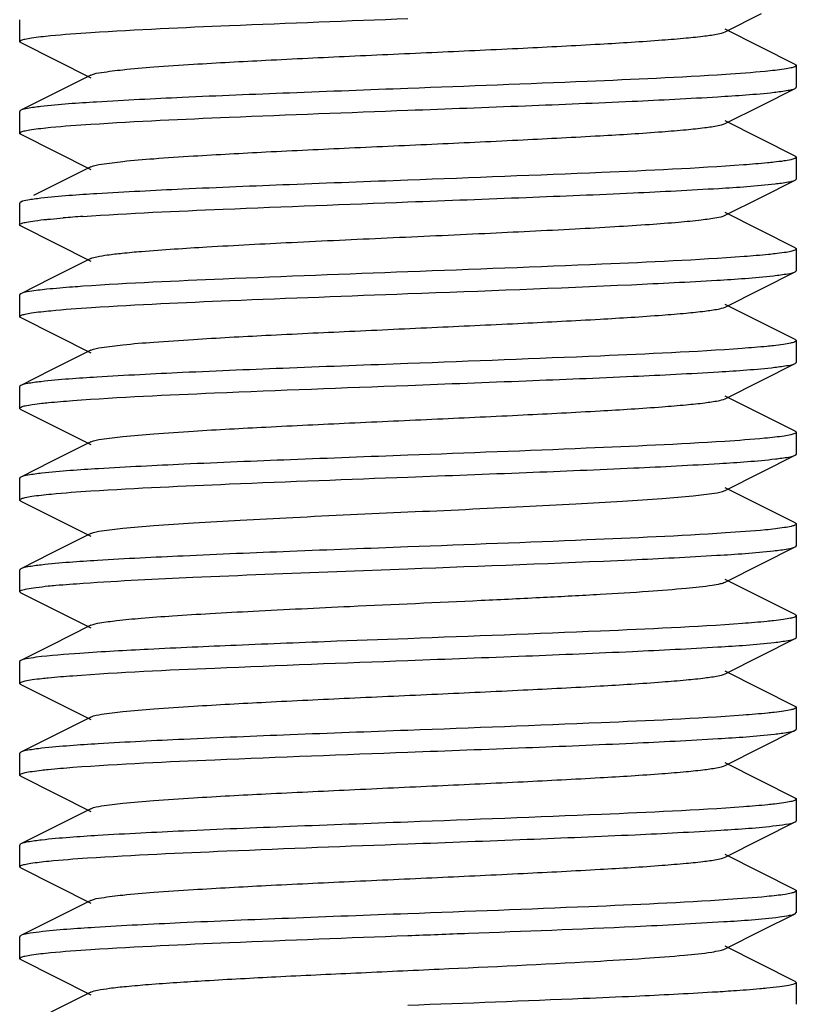
# Model space of a CAD drawing. Units: millimetres. Extents: x 7640 to 12449, y 291 to 6945.
# Drawn here: x 9137 to 9147, y 4690 to 4702 of the extents above; entities that cross this region are included whole.
import ezdxf

# ---------------------------------------------------------------- set-up
doc = ezdxf.new("R2010")
doc.units = ezdxf.units.MM

msp = doc.modelspace()

# ---------------------------------------------------------------- linework, layer by layer
for p, q in [((9145.905, 4702.042), (9146.374, 4702.277)), ((9136.822, 4702.199), (9136.822, 4701.919)), ((9146.808, 4701.623), (9145.905, 4702.076)), ((9136.836, 4701.905), (9137.74, 4701.452)), ((9137.74, 4701.486), (9137.225, 4701.228)), ((9146.822, 4701.609), (9146.822, 4701.329)), ((9146.374, 4701.097), (9146.808, 4701.315)), ((9137.225, 4701.228), (9136.836, 4701.033)), ((9136.822, 4701.019), (9136.822, 4700.739)), ((9145.905, 4700.862), (9146.374, 4701.097)), ((9146.808, 4700.443), (9145.905, 4700.896)), ((9136.836, 4700.725), (9137.74, 4700.272)), ((9146.822, 4700.429), (9146.822, 4700.149)), ((9137.74, 4700.306), (9137.001, 4699.936)), ((9146.374, 4699.917), (9146.808, 4700.135)), ((9136.822, 4699.839), (9136.822, 4699.559)), ((9145.905, 4699.682), (9146.374, 4699.917)), ((9146.808, 4699.263), (9145.905, 4699.716)), ((9136.836, 4699.545), (9137.74, 4699.092)), ((9146.822, 4699.249), (9146.822, 4698.969)), ((9137.74, 4699.126), (9137.225, 4698.868)), ((9146.374, 4698.737), (9146.808, 4698.955)), ((9137.225, 4698.868), (9136.836, 4698.673)), ((9145.905, 4698.502), (9146.374, 4698.737)), ((9136.836, 4698.673), (9136.822, 4698.659)), ((9136.822, 4698.659), (9136.822, 4698.379)), ((9146.808, 4698.083), (9145.905, 4698.536)), ((9136.836, 4698.365), (9137.74, 4697.912)), ((9146.822, 4698.069), (9146.822, 4697.789)), ((9137.74, 4697.946), (9137.225, 4697.688)), ((9137.225, 4697.688), (9136.836, 4697.493)), ((9146.374, 4697.557), (9146.808, 4697.775)), ((9136.822, 4697.479), (9136.822, 4697.199)), ((9145.905, 4697.322), (9146.374, 4697.557)), ((9146.808, 4696.903), (9145.905, 4697.356)), ((9136.836, 4697.185), (9137.74, 4696.732)), ((9146.822, 4696.889), (9146.822, 4696.609)), ((9137.74, 4696.766), (9137.225, 4696.508)), ((9146.374, 4696.377), (9146.808, 4696.595)), ((9137.225, 4696.508), (9136.836, 4696.313)), ((9136.822, 4696.299), (9136.822, 4696.019)), ((9145.905, 4696.142), (9146.374, 4696.377)), ((9146.808, 4695.723), (9145.905, 4696.176)), ((9136.836, 4696.005), (9137.74, 4695.552)), ((9146.822, 4695.709), (9146.822, 4695.429)), ((9137.74, 4695.586), (9137.225, 4695.328)), ((9146.374, 4695.197), (9146.808, 4695.415)), ((9137.225, 4695.328), (9136.836, 4695.133)), ((9145.905, 4694.962), (9146.374, 4695.197)), ((9136.822, 4695.119), (9136.822, 4694.839)), ((9140.908, 4695.1), (9141.822, 4695.134)), ((9146.808, 4694.543), (9145.905, 4694.996)), ((9136.836, 4694.825), (9136.822, 4694.839)), ((9136.836, 4694.825), (9137.74, 4694.372)), ((9146.822, 4694.529), (9146.822, 4694.249)), ((9137.74, 4694.406), (9137.225, 4694.148)), ((9137.225, 4694.148), (9136.836, 4693.953)), ((9141.822, 4694.234), (9140.908, 4694.2)), ((9146.374, 4694.017), (9146.808, 4694.235)), ((9145.905, 4693.782), (9146.374, 4694.017)), ((9136.836, 4693.953), (9136.822, 4693.939)), ((9136.822, 4693.939), (9136.822, 4693.659)), ((9146.808, 4693.363), (9145.905, 4693.816)), ((9136.836, 4693.645), (9137.74, 4693.192)), ((9146.822, 4693.349), (9146.822, 4693.069)), ((9137.74, 4693.226), (9137.225, 4692.968)), ((9146.374, 4692.837), (9146.808, 4693.055)), ((9137.225, 4692.968), (9136.836, 4692.773)), ((9136.822, 4692.759), (9136.822, 4692.479)), ((9145.905, 4692.602), (9146.374, 4692.837)), ((9146.808, 4692.183), (9145.905, 4692.636)), ((9136.836, 4692.465), (9137.74, 4692.012)), ((9146.822, 4692.169), (9146.822, 4691.889)), ((9137.74, 4692.046), (9137.225, 4691.788)), ((9146.374, 4691.657), (9146.808, 4691.875)), ((9137.225, 4691.788), (9136.836, 4691.593)), ((9145.905, 4691.422), (9146.374, 4691.657)), ((9136.822, 4691.579), (9136.822, 4691.299)), ((9146.808, 4691.003), (9145.905, 4691.456)), ((9136.836, 4691.285), (9137.74, 4690.832)), ((9146.822, 4690.989), (9146.822, 4690.709)), ((9137.74, 4690.866), (9137.225, 4690.608)), ((9137.225, 4690.608), (9136.836, 4690.413)), ((9146.374, 4690.477), (9146.808, 4690.695)), ((9146.808, 4690.695), (9146.822, 4690.709)), ((9145.905, 4690.242), (9146.374, 4690.477)), ((9136.822, 4690.399), (9136.822, 4690.119)), ((9146.808, 4689.823), (9145.905, 4690.276)), ((9136.836, 4690.105), (9137.74, 4689.652)), ((9146.808, 4689.823), (9146.822, 4689.809)), ((9146.822, 4689.809), (9146.822, 4689.529)), ((9137.74, 4689.686), (9137.225, 4689.428))]:
    msp.add_line(p, q)
msp.add_arc((9138.906, 4680.938), 18.772, 93.8797, 94.6593)
for points, knots in [([(9137.738, 4702.035), (9138.332, 4702.073), (9139.694, 4702.134), (9141.056, 4702.185), (9141.822, 4702.214)], [0, 0, 0, 0, 0.436929, 1, 1, 1, 1]), ([(9137.093, 4701.981), (9137.135, 4701.986), (9137.35, 4702.008), (9137.565, 4702.023), (9137.738, 4702.035)], [0, 0, 0, 0, 0.197432, 1, 1, 1, 1]), ([(9137.74, 4701.486), (9137.782, 4701.508), (9137.923, 4701.527), (9138.191, 4701.563), (9138.586, 4701.594), (9139.2, 4701.636), (9140.04, 4701.681), (9141.088, 4701.731), (9142.191, 4701.781), (9143.267, 4701.831), (9144.232, 4701.881), (9144.933, 4701.924), (9145.383, 4701.961), (9145.623, 4701.985), (9145.789, 4702.01), (9145.877, 4702.028), (9145.905, 4702.042)], [0, 0, 0, 0, 0.017422, 0.051001, 0.099797, 0.162161, 0.276489, 0.407859, 0.546254, 0.681118, 0.802172, 0.900193, 0.938143, 0.967754, 0.98845, 1, 1, 1, 1]), ([(9136.823, 4701.919), (9136.823, 4701.927), (9136.852, 4701.941), (9136.899, 4701.953), (9136.987, 4701.968), (9137.053, 4701.977), (9137.093, 4701.981)], [0, 0, 0, 0, 0.081839, 0.271427, 0.577764, 1, 1, 1, 1]), ([(9136.837, 4701.905), (9136.833, 4701.907), (9136.827, 4701.91), (9136.823, 4701.916), (9136.823, 4701.919)], [0, 0, 0, 0, 0.616561, 1, 1, 1, 1]), ([(9146.808, 4701.623), (9146.812, 4701.621), (9146.818, 4701.618), (9146.822, 4701.612), (9146.822, 4701.609)], [0, 0, 0, 0, 0.616647, 1, 1, 1, 1]), ([(9145.913, 4701.494), (9145.319, 4701.455), (9143.955, 4701.395), (9142.591, 4701.343), (9141.822, 4701.314)], [0, 0, 0, 0, 0.436605, 1, 1, 1, 1]), ([(9146.548, 4701.547), (9146.506, 4701.542), (9146.295, 4701.52), (9146.083, 4701.505), (9145.913, 4701.494)], [0, 0, 0, 0, 0.198357, 1, 1, 1, 1]), ([(9146.822, 4701.609), (9146.822, 4701.601), (9146.793, 4701.587), (9146.745, 4701.575), (9146.656, 4701.559), (9146.588, 4701.551), (9146.548, 4701.547)], [0, 0, 0, 0, 0.081649, 0.271238, 0.577659, 1, 1, 1, 1]), ([(9141.822, 4701.314), (9141.314, 4701.295), (9140.345, 4701.258), (9139.008, 4701.204), (9137.94, 4701.149), (9137.332, 4701.109), (9137.093, 4701.081)], [0, 0, 0, 0, 0.322477, 0.614182, 0.847393, 1, 1, 1, 1]), ([(9141.822, 4701.034), (9142.327, 4701.053), (9143.29, 4701.089), (9144.62, 4701.143), (9145.686, 4701.198), (9146.295, 4701.238), (9146.537, 4701.265)], [0, 0, 0, 0, 0.321148, 0.612111, 0.84569, 1, 1, 1, 1]), ([(9146.537, 4701.265), (9146.596, 4701.272), (9146.687, 4701.285), (9146.78, 4701.301), (9146.808, 4701.315)], [0, 0, 0, 0, 0.652005, 1, 1, 1, 1]), ([(9146.808, 4701.315), (9146.812, 4701.317), (9146.818, 4701.32), (9146.822, 4701.326), (9146.822, 4701.329)], [0, 0, 0, 0, 0.615921, 1, 1, 1, 1]), ([(9136.837, 4701.033), (9136.833, 4701.031), (9136.827, 4701.028), (9136.823, 4701.022), (9136.823, 4701.019)], [0, 0, 0, 0, 0.616637, 1, 1, 1, 1]), ([(9137.093, 4701.081), (9137.037, 4701.075), (9136.951, 4701.062), (9136.864, 4701.047), (9136.837, 4701.033)], [0, 0, 0, 0, 0.649792, 1, 1, 1, 1]), ([(9137.737, 4700.854), (9138.332, 4700.893), (9139.693, 4700.954), (9141.056, 4701.005), (9141.822, 4701.034)], [0, 0, 0, 0, 0.436957, 1, 1, 1, 1]), ([(9137.095, 4700.801), (9137.138, 4700.806), (9137.351, 4700.828), (9137.565, 4700.843), (9137.737, 4700.854)], [0, 0, 0, 0, 0.197886, 1, 1, 1, 1]), ([(9137.74, 4700.306), (9137.782, 4700.328), (9137.923, 4700.347), (9138.191, 4700.383), (9138.586, 4700.414), (9139.2, 4700.456), (9140.04, 4700.501), (9141.088, 4700.551), (9142.191, 4700.601), (9143.267, 4700.651), (9144.232, 4700.701), (9144.933, 4700.744), (9145.383, 4700.781), (9145.623, 4700.805), (9145.789, 4700.83), (9145.877, 4700.848), (9145.905, 4700.862)], [0, 0, 0, 0, 0.017413, 0.051002, 0.099791, 0.162161, 0.27649, 0.407859, 0.546253, 0.681121, 0.802178, 0.900198, 0.938149, 0.967754, 0.988459, 1, 1, 1, 1]), ([(9136.823, 4700.739), (9136.823, 4700.747), (9136.852, 4700.761), (9136.9, 4700.773), (9136.988, 4700.789), (9137.056, 4700.797), (9137.095, 4700.801)], [0, 0, 0, 0, 0.081674, 0.27124, 0.577646, 1, 1, 1, 1]), ([(9136.837, 4700.725), (9136.833, 4700.727), (9136.827, 4700.73), (9136.823, 4700.736), (9136.823, 4700.739)], [0, 0, 0, 0, 0.616551, 1, 1, 1, 1]), ([(9146.537, 4700.365), (9146.509, 4700.362), (9146.377, 4700.348), (9146.246, 4700.338), (9146.142, 4700.33)], [0, 0, 0, 0, 0.211843, 1, 1, 1, 1]), ([(9146.822, 4700.429), (9146.822, 4700.421), (9146.791, 4700.407), (9146.741, 4700.394), (9146.649, 4700.378), (9146.578, 4700.37), (9146.537, 4700.365)], [0, 0, 0, 0, 0.081438, 0.271181, 0.577721, 1, 1, 1, 1]), ([(9146.808, 4700.443), (9146.812, 4700.441), (9146.818, 4700.438), (9146.822, 4700.432), (9146.822, 4700.429)], [0, 0, 0, 0, 0.617148, 1, 1, 1, 1]), ([(9146.142, 4700.33), (9145.533, 4700.285), (9144.093, 4700.221), (9142.653, 4700.165), (9141.822, 4700.134)], [0, 0, 0, 0, 0.423501, 1, 1, 1, 1]), ([(9141.822, 4700.134), (9141.314, 4700.115), (9140.347, 4700.079), (9139.011, 4700.024), (9137.944, 4699.969), (9137.335, 4699.929), (9137.095, 4699.901)], [0, 0, 0, 0, 0.322199, 0.61378, 0.847094, 1, 1, 1, 1]), ([(9146.548, 4700.087), (9146.605, 4700.093), (9146.692, 4700.106), (9146.781, 4700.121), (9146.808, 4700.135)], [0, 0, 0, 0, 0.650449, 1, 1, 1, 1]), ([(9146.808, 4700.135), (9146.812, 4700.137), (9146.818, 4700.14), (9146.822, 4700.147), (9146.822, 4700.149)], [0, 0, 0, 0, 0.617094, 1, 1, 1, 1]), ([(9141.822, 4699.854), (9142.33, 4699.873), (9143.297, 4699.91), (9144.632, 4699.964), (9145.699, 4700.019), (9146.308, 4700.059), (9146.548, 4700.087)], [0, 0, 0, 0, 0.322054, 0.613525, 0.84688, 1, 1, 1, 1]), ([(9136.837, 4699.853), (9136.833, 4699.851), (9136.827, 4699.848), (9136.823, 4699.842), (9136.823, 4699.839)], [0, 0, 0, 0, 0.616672, 1, 1, 1, 1]), ([(9137.095, 4699.901), (9137.039, 4699.895), (9136.952, 4699.882), (9136.864, 4699.867), (9136.837, 4699.853)], [0, 0, 0, 0, 0.650195, 1, 1, 1, 1]), ([(9137.636, 4699.668), (9138.237, 4699.709), (9139.633, 4699.771), (9141.029, 4699.824), (9141.822, 4699.854)], [0, 0, 0, 0, 0.43158, 1, 1, 1, 1]), ([(9136.822, 4699.559), (9136.822, 4699.569), (9136.862, 4699.584), (9136.921, 4699.598), (9137.035, 4699.615), (9137.121, 4699.625), (9137.172, 4699.63)], [0, 0, 0, 0, 0.078386, 0.267756, 0.575193, 1, 1, 1, 1]), ([(9137.172, 4699.63), (9137.188, 4699.631), (9137.258, 4699.638), (9137.327, 4699.644), (9137.381, 4699.649)], [0, 0, 0, 0, 0.229499, 1, 1, 1, 1]), ([(9138.389, 4699.218), (9138.671, 4699.241), (9139.315, 4699.282), (9140.37, 4699.337), (9141.563, 4699.392), (9142.78, 4699.448), (9143.757, 4699.495), (9144.465, 4699.535), (9144.909, 4699.563), (9145.28, 4699.592), (9145.569, 4699.618), (9145.768, 4699.647), (9145.872, 4699.665), (9145.905, 4699.682)], [0, 0, 0, 0, 0.112312, 0.257128, 0.42075, 0.587744, 0.742318, 0.810306, 0.869884, 0.919663, 0.958447, 0.985405, 1, 1, 1, 1]), ([(9136.837, 4699.545), (9136.833, 4699.547), (9136.827, 4699.55), (9136.822, 4699.556), (9136.822, 4699.559)], [0, 0, 0, 0, 0.617493, 1, 1, 1, 1]), ([(9137.74, 4699.126), (9137.763, 4699.138), (9137.835, 4699.154), (9137.969, 4699.176), (9138.161, 4699.197), (9138.307, 4699.211), (9138.389, 4699.218)], [0, 0, 0, 0, 0.120169, 0.329031, 0.624049, 1, 1, 1, 1]), ([(9146.822, 4699.249), (9146.822, 4699.241), (9146.793, 4699.227), (9146.745, 4699.215), (9146.656, 4699.199), (9146.588, 4699.191), (9146.548, 4699.187)], [0, 0, 0, 0, 0.081248, 0.270659, 0.577228, 1, 1, 1, 1]), ([(9146.808, 4699.263), (9146.812, 4699.261), (9146.818, 4699.258), (9146.822, 4699.252), (9146.822, 4699.249)], [0, 0, 0, 0, 0.616007, 1, 1, 1, 1]), ([(9146.15, 4699.151), (9145.541, 4699.105), (9144.098, 4699.041), (9142.655, 4698.985), (9141.822, 4698.954)], [0, 0, 0, 0, 0.422987, 1, 1, 1, 1]), ([(9146.548, 4699.187), (9146.52, 4699.183), (9146.387, 4699.169), (9146.255, 4699.158), (9146.15, 4699.151)], [0, 0, 0, 0, 0.210663, 1, 1, 1, 1]), ([(9141.822, 4698.954), (9141.029, 4698.924), (9139.633, 4698.871), (9138.237, 4698.809), (9137.636, 4698.768)], [0, 0, 0, 0, 0.56842, 1, 1, 1, 1]), ([(9146.528, 4698.904), (9146.59, 4698.911), (9146.683, 4698.925), (9146.779, 4698.94), (9146.808, 4698.955)], [0, 0, 0, 0, 0.653176, 1, 1, 1, 1]), ([(9146.808, 4698.955), (9146.812, 4698.957), (9146.818, 4698.96), (9146.822, 4698.966), (9146.822, 4698.969)], [0, 0, 0, 0, 0.616084, 1, 1, 1, 1]), ([(9141.822, 4698.674), (9142.781, 4698.71), (9144.107, 4698.758), (9145.676, 4698.837), (9146.285, 4698.877), (9146.528, 4698.904)], [0, 0, 0, 0, 0.610966, 0.844733, 1, 1, 1, 1]), ([(9137.172, 4698.73), (9137.097, 4698.722), (9136.986, 4698.707), (9136.871, 4698.69), (9136.836, 4698.673)], [0, 0, 0, 0, 0.659861, 1, 1, 1, 1]), ([(9137.636, 4698.768), (9137.592, 4698.765), (9137.437, 4698.754), (9137.282, 4698.741), (9137.172, 4698.73)], [0, 0, 0, 0, 0.28557, 1, 1, 1, 1]), ([(9137.747, 4698.495), (9138.341, 4698.534), (9139.699, 4698.594), (9141.058, 4698.645), (9141.822, 4698.674)], [0, 0, 0, 0, 0.437453, 1, 1, 1, 1]), ([(9137.095, 4698.441), (9137.138, 4698.446), (9137.355, 4698.469), (9137.572, 4698.484), (9137.747, 4698.495)], [0, 0, 0, 0, 0.197395, 1, 1, 1, 1]), ([(9137.74, 4697.946), (9137.782, 4697.968), (9137.923, 4697.988), (9138.191, 4698.023), (9138.586, 4698.054), (9139.2, 4698.096), (9140.04, 4698.141), (9141.088, 4698.191), (9142.191, 4698.241), (9143.267, 4698.291), (9144.232, 4698.341), (9144.933, 4698.384), (9145.383, 4698.421), (9145.623, 4698.445), (9145.789, 4698.47), (9145.877, 4698.488), (9145.905, 4698.502)], [0, 0, 0, 0, 0.017407, 0.051008, 0.099783, 0.162169, 0.276492, 0.407858, 0.546256, 0.681128, 0.802182, 0.900193, 0.938159, 0.967748, 0.988467, 1, 1, 1, 1]), ([(9136.823, 4698.379), (9136.822, 4698.387), (9136.852, 4698.401), (9136.9, 4698.413), (9136.988, 4698.429), (9137.055, 4698.437), (9137.095, 4698.441)], [0, 0, 0, 0, 0.081385, 0.27081, 0.577321, 1, 1, 1, 1]), ([(9136.837, 4698.365), (9136.833, 4698.367), (9136.827, 4698.37), (9136.823, 4698.376), (9136.823, 4698.379)], [0, 0, 0, 0, 0.616032, 1, 1, 1, 1]), ([(9146.822, 4698.069), (9146.822, 4698.061), (9146.79, 4698.046), (9146.739, 4698.034), (9146.643, 4698.018), (9146.571, 4698.009), (9146.528, 4698.004)], [0, 0, 0, 0, 0.080871, 0.270548, 0.577331, 1, 1, 1, 1]), ([(9146.808, 4698.083), (9146.812, 4698.081), (9146.818, 4698.078), (9146.822, 4698.072), (9146.822, 4698.069)], [0, 0, 0, 0, 0.616942, 1, 1, 1, 1]), ([(9146.126, 4697.969), (9145.518, 4697.924), (9144.083, 4697.86), (9142.648, 4697.805), (9141.822, 4697.774)], [0, 0, 0, 0, 0.424523, 1, 1, 1, 1]), ([(9146.528, 4698.004), (9146.499, 4698.001), (9146.366, 4697.987), (9146.232, 4697.977), (9146.126, 4697.969)], [0, 0, 0, 0, 0.212228, 1, 1, 1, 1]), ([(9141.822, 4697.774), (9141.314, 4697.755), (9140.347, 4697.719), (9139.011, 4697.664), (9137.943, 4697.609), (9137.335, 4697.569), (9137.095, 4697.541)], [0, 0, 0, 0, 0.322243, 0.613822, 0.847128, 1, 1, 1, 1]), ([(9141.822, 4697.494), (9142.33, 4697.513), (9143.296, 4697.55), (9144.629, 4697.604), (9145.697, 4697.658), (9146.306, 4697.699), (9146.546, 4697.726)], [0, 0, 0, 0, 0.321885, 0.613288, 0.846686, 1, 1, 1, 1]), ([(9146.546, 4697.726), (9146.603, 4697.733), (9146.691, 4697.746), (9146.781, 4697.761), (9146.808, 4697.775)], [0, 0, 0, 0, 0.650721, 1, 1, 1, 1]), ([(9146.808, 4697.775), (9146.812, 4697.777), (9146.818, 4697.78), (9146.822, 4697.786), (9146.822, 4697.789)], [0, 0, 0, 0, 0.616724, 1, 1, 1, 1]), ([(9136.837, 4697.493), (9136.833, 4697.491), (9136.827, 4697.488), (9136.823, 4697.482), (9136.823, 4697.479)], [0, 0, 0, 0, 0.617088, 1, 1, 1, 1]), ([(9137.095, 4697.541), (9137.038, 4697.535), (9136.952, 4697.522), (9136.864, 4697.507), (9136.837, 4697.493)], [0, 0, 0, 0, 0.650124, 1, 1, 1, 1]), ([(9137.505, 4697.298), (9138.113, 4697.344), (9139.553, 4697.407), (9140.993, 4697.463), (9141.822, 4697.494)], [0, 0, 0, 0, 0.4236, 1, 1, 1, 1]), ([(9137.74, 4696.766), (9137.782, 4696.788), (9137.923, 4696.808), (9138.191, 4696.843), (9138.586, 4696.874), (9139.2, 4696.916), (9140.04, 4696.961), (9141.088, 4697.011), (9142.191, 4697.061), (9143.267, 4697.111), (9144.232, 4697.161), (9144.933, 4697.204), (9145.383, 4697.241), (9145.623, 4697.265), (9145.789, 4697.29), (9145.877, 4697.308), (9145.905, 4697.322)], [0, 0, 0, 0, 0.017415, 0.05101, 0.099786, 0.162173, 0.276493, 0.407858, 0.546257, 0.681128, 0.802177, 0.900187, 0.93816, 0.967744, 0.988461, 1, 1, 1, 1]), ([(9136.823, 4697.199), (9136.823, 4697.207), (9136.854, 4697.222), (9136.904, 4697.234), (9136.997, 4697.25), (9137.067, 4697.258), (9137.109, 4697.263)], [0, 0, 0, 0, 0.08138, 0.271116, 0.577681, 1, 1, 1, 1]), ([(9136.837, 4697.185), (9136.833, 4697.187), (9136.827, 4697.19), (9136.823, 4697.197), (9136.823, 4697.199)], [0, 0, 0, 0, 0.617117, 1, 1, 1, 1]), ([(9137.109, 4697.263), (9137.137, 4697.266), (9137.269, 4697.28), (9137.401, 4697.291), (9137.505, 4697.298)], [0, 0, 0, 0, 0.211888, 1, 1, 1, 1]), ([(9146.546, 4696.826), (9146.503, 4696.821), (9146.289, 4696.8), (9146.073, 4696.784), (9145.901, 4696.773)], [0, 0, 0, 0, 0.198149, 1, 1, 1, 1]), ([(9146.822, 4696.889), (9146.822, 4696.881), (9146.792, 4696.867), (9146.744, 4696.855), (9146.654, 4696.839), (9146.586, 4696.831), (9146.546, 4696.826)], [0, 0, 0, 0, 0.081437, 0.270973, 0.577476, 1, 1, 1, 1]), ([(9146.808, 4696.903), (9146.812, 4696.901), (9146.818, 4696.898), (9146.822, 4696.892), (9146.822, 4696.889)], [0, 0, 0, 0, 0.616495, 1, 1, 1, 1]), ([(9145.901, 4696.773), (9145.307, 4696.735), (9143.947, 4696.674), (9142.588, 4696.623), (9141.822, 4696.594)], [0, 0, 0, 0, 0.437305, 1, 1, 1, 1]), ([(9141.822, 4696.594), (9141.318, 4696.575), (9140.356, 4696.539), (9139.026, 4696.485), (9137.96, 4696.43), (9137.35, 4696.39), (9137.109, 4696.363)], [0, 0, 0, 0, 0.321073, 0.611994, 0.845592, 1, 1, 1, 1]), ([(9141.822, 4696.314), (9142.331, 4696.333), (9143.301, 4696.37), (9144.638, 4696.424), (9145.706, 4696.479), (9146.314, 4696.519), (9146.553, 4696.547)], [0, 0, 0, 0, 0.322556, 0.614308, 0.847497, 1, 1, 1, 1]), ([(9146.553, 4696.547), (9146.609, 4696.554), (9146.694, 4696.566), (9146.781, 4696.581), (9146.808, 4696.595)], [0, 0, 0, 0, 0.649661, 1, 1, 1, 1]), ([(9146.808, 4696.595), (9146.812, 4696.597), (9146.818, 4696.6), (9146.822, 4696.606), (9146.822, 4696.609)], [0, 0, 0, 0, 0.61663, 1, 1, 1, 1]), ([(9136.837, 4696.313), (9136.833, 4696.311), (9136.827, 4696.308), (9136.823, 4696.302), (9136.823, 4696.299)], [0, 0, 0, 0, 0.61594, 1, 1, 1, 1]), ([(9137.109, 4696.363), (9137.049, 4696.356), (9136.958, 4696.343), (9136.865, 4696.328), (9136.837, 4696.313)], [0, 0, 0, 0, 0.652123, 1, 1, 1, 1]), ([(9137.739, 4696.135), (9138.334, 4696.173), (9139.695, 4696.234), (9141.056, 4696.285), (9141.822, 4696.314)], [0, 0, 0, 0, 0.437009, 1, 1, 1, 1]), ([(9136.823, 4696.019), (9136.823, 4696.027), (9136.853, 4696.041), (9136.901, 4696.053), (9136.992, 4696.069), (9137.061, 4696.077), (9137.101, 4696.082)], [0, 0, 0, 0, 0.081435, 0.271017, 0.577528, 1, 1, 1, 1]), ([(9137.101, 4696.082), (9137.143, 4696.087), (9137.356, 4696.109), (9137.569, 4696.124), (9137.739, 4696.135)], [0, 0, 0, 0, 0.19865, 1, 1, 1, 1]), ([(9137.74, 4695.586), (9137.782, 4695.608), (9137.923, 4695.628), (9138.191, 4695.663), (9138.586, 4695.694), (9139.09, 4695.728), (9139.687, 4695.762), (9140.608, 4695.809), (9141.822, 4695.864), (9143.037, 4695.92), (9143.958, 4695.966), (9144.555, 4696), (9145.059, 4696.034), (9145.454, 4696.065), (9145.722, 4696.101), (9145.863, 4696.121), (9145.905, 4696.142)], [0, 0, 0, 0, 0.017425, 0.051012, 0.099796, 0.162178, 0.236029, 0.318873, 0.500004, 0.681138, 0.763968, 0.837835, 0.900199, 0.948999, 0.982573, 1, 1, 1, 1]), ([(9136.837, 4696.005), (9136.833, 4696.007), (9136.827, 4696.01), (9136.823, 4696.016), (9136.823, 4696.019)], [0, 0, 0, 0, 0.616659, 1, 1, 1, 1]), ([(9146.822, 4695.709), (9146.822, 4695.701), (9146.793, 4695.687), (9146.746, 4695.676), (9146.659, 4695.66), (9146.592, 4695.652), (9146.553, 4695.647)], [0, 0, 0, 0, 0.081891, 0.271484, 0.577801, 1, 1, 1, 1]), ([(9146.808, 4695.723), (9146.812, 4695.721), (9146.818, 4695.718), (9146.822, 4695.712), (9146.822, 4695.709)], [0, 0, 0, 0, 0.616574, 1, 1, 1, 1]), ([(9145.909, 4695.594), (9145.315, 4695.555), (9143.953, 4695.495), (9142.59, 4695.443), (9141.822, 4695.414)], [0, 0, 0, 0, 0.436806, 1, 1, 1, 1]), ([(9146.553, 4695.647), (9146.511, 4695.642), (9146.297, 4695.62), (9146.082, 4695.605), (9145.909, 4695.594)], [0, 0, 0, 0, 0.197396, 1, 1, 1, 1]), ([(9141.822, 4695.414), (9141.316, 4695.395), (9140.35, 4695.359), (9139.017, 4695.304), (9137.95, 4695.25), (9137.341, 4695.21), (9137.101, 4695.182)], [0, 0, 0, 0, 0.321759, 0.613082, 0.846476, 1, 1, 1, 1]), ([(9146.529, 4695.364), (9146.591, 4695.371), (9146.683, 4695.385), (9146.779, 4695.4), (9146.808, 4695.415)], [0, 0, 0, 0, 0.653029, 1, 1, 1, 1]), ([(9146.808, 4695.415), (9146.812, 4695.417), (9146.818, 4695.42), (9146.822, 4695.426), (9146.822, 4695.429)], [0, 0, 0, 0, 0.616043, 1, 1, 1, 1]), ([(9141.822, 4695.134), (9142.782, 4695.17), (9144.108, 4695.218), (9145.677, 4695.297), (9146.287, 4695.337), (9146.529, 4695.364)], [0, 0, 0, 0, 0.611112, 0.844856, 1, 1, 1, 1]), ([(9137.101, 4695.182), (9137.043, 4695.175), (9136.955, 4695.163), (9136.865, 4695.147), (9136.837, 4695.133)], [0, 0, 0, 0, 0.650997, 1, 1, 1, 1]), ([(9136.837, 4695.133), (9136.833, 4695.131), (9136.827, 4695.128), (9136.823, 4695.122), (9136.823, 4695.119)], [0, 0, 0, 0, 0.616586, 1, 1, 1, 1]), ([(9137.642, 4694.948), (9138.112, 4694.98), (9139.201, 4695.033), (9140.289, 4695.076), (9140.908, 4695.1)], [0, 0, 0, 0, 0.432091, 1, 1, 1, 1]), ([(9136.823, 4694.839), (9136.823, 4694.849), (9136.864, 4694.864), (9136.927, 4694.879), (9137.047, 4694.897), (9137.138, 4694.906), (9137.191, 4694.912)], [0, 0, 0, 0, 0.07801, 0.267669, 0.575662, 1, 1, 1, 1]), ([(9137.191, 4694.912), (9137.224, 4694.915), (9137.374, 4694.929), (9137.524, 4694.94), (9137.642, 4694.948)], [0, 0, 0, 0, 0.215131, 1, 1, 1, 1]), ([(9141.073, 4694.65), (9141.637, 4694.676), (9142.469, 4694.713), (9143.543, 4694.765), (9144.261, 4694.803), (9144.874, 4694.84), (9145.355, 4694.878), (9145.665, 4694.909), (9145.831, 4694.938), (9145.886, 4694.952), (9145.905, 4694.962)], [0, 0, 0, 0, 0.349577, 0.515506, 0.665935, 0.794476, 0.895547, 0.964896, 0.986799, 1, 1, 1, 1]), ([(9137.74, 4694.406), (9137.775, 4694.424), (9137.888, 4694.443), (9138.102, 4694.473), (9138.417, 4694.501), (9138.818, 4694.531), (9139.299, 4694.56), (9140.059, 4694.602), (9140.658, 4694.63), (9141.073, 4694.65)], [0, 0, 0, 0, 0.035224, 0.100877, 0.195761, 0.317317, 0.46253, 0.627725, 1, 1, 1, 1]), ([(9146.822, 4694.529), (9146.822, 4694.521), (9146.79, 4694.506), (9146.739, 4694.494), (9146.644, 4694.478), (9146.572, 4694.469), (9146.529, 4694.464)], [0, 0, 0, 0, 0.080954, 0.270644, 0.577392, 1, 1, 1, 1]), ([(9146.808, 4694.543), (9146.812, 4694.541), (9146.818, 4694.538), (9146.822, 4694.532), (9146.822, 4694.529)], [0, 0, 0, 0, 0.616983, 1, 1, 1, 1]), ([(9146.128, 4694.429), (9145.52, 4694.384), (9144.084, 4694.32), (9142.649, 4694.265), (9141.822, 4694.234)], [0, 0, 0, 0, 0.424382, 1, 1, 1, 1]), ([(9146.529, 4694.464), (9146.501, 4694.461), (9146.367, 4694.447), (9146.234, 4694.437), (9146.128, 4694.429)], [0, 0, 0, 0, 0.212188, 1, 1, 1, 1]), ([(9140.908, 4694.2), (9140.476, 4694.183), (9139.666, 4694.151), (9138.562, 4694.103), (9137.702, 4694.054), (9137.219, 4694.018), (9137.031, 4693.994)], [0, 0, 0, 0, 0.334276, 0.62614, 0.853593, 1, 1, 1, 1]), ([(9141.822, 4693.954), (9142.328, 4693.973), (9143.291, 4694.009), (9144.622, 4694.064), (9145.689, 4694.118), (9146.298, 4694.158), (9146.539, 4694.186)], [0, 0, 0, 0, 0.32132, 0.612376, 0.845902, 1, 1, 1, 1]), ([(9146.539, 4694.186), (9146.598, 4694.192), (9146.688, 4694.205), (9146.78, 4694.221), (9146.808, 4694.235)], [0, 0, 0, 0, 0.651693, 1, 1, 1, 1]), ([(9146.808, 4694.235), (9146.812, 4694.237), (9146.818, 4694.24), (9146.822, 4694.247), (9146.822, 4694.249)], [0, 0, 0, 0, 0.617046, 1, 1, 1, 1]), ([(9137.031, 4693.994), (9136.989, 4693.988), (9136.924, 4693.978), (9136.858, 4693.964), (9136.837, 4693.953)], [0, 0, 0, 0, 0.639676, 1, 1, 1, 1]), ([(9137.506, 4693.758), (9138.114, 4693.804), (9139.554, 4693.867), (9140.993, 4693.923), (9141.822, 4693.954)], [0, 0, 0, 0, 0.423663, 1, 1, 1, 1]), ([(9137.107, 4693.723), (9137.135, 4693.726), (9137.268, 4693.74), (9137.401, 4693.751), (9137.506, 4693.758)], [0, 0, 0, 0, 0.21157, 1, 1, 1, 1]), ([(9137.74, 4693.226), (9137.782, 4693.248), (9137.923, 4693.267), (9138.191, 4693.303), (9138.586, 4693.334), (9139.2, 4693.376), (9140.04, 4693.421), (9141.088, 4693.471), (9142.191, 4693.521), (9143.267, 4693.571), (9144.232, 4693.621), (9144.933, 4693.664), (9145.383, 4693.701), (9145.623, 4693.725), (9145.789, 4693.75), (9145.877, 4693.768), (9145.905, 4693.782)], [0, 0, 0, 0, 0.017434, 0.051006, 0.099804, 0.16217, 0.27649, 0.40786, 0.546256, 0.681118, 0.802164, 0.900181, 0.938141, 0.967747, 0.98844, 1, 1, 1, 1]), ([(9136.823, 4693.659), (9136.823, 4693.667), (9136.854, 4693.682), (9136.903, 4693.694), (9136.996, 4693.71), (9137.066, 4693.718), (9137.107, 4693.723)], [0, 0, 0, 0, 0.08111, 0.270687, 0.577338, 1, 1, 1, 1]), ([(9136.837, 4693.645), (9136.833, 4693.647), (9136.827, 4693.65), (9136.823, 4693.656), (9136.823, 4693.659)], [0, 0, 0, 0, 0.61665, 1, 1, 1, 1]), ([(9146.539, 4693.286), (9146.51, 4693.282), (9146.376, 4693.268), (9146.242, 4693.257), (9146.136, 4693.25)], [0, 0, 0, 0, 0.211169, 1, 1, 1, 1]), ([(9146.822, 4693.349), (9146.822, 4693.341), (9146.792, 4693.327), (9146.742, 4693.315), (9146.65, 4693.299), (9146.58, 4693.29), (9146.539, 4693.286)], [0, 0, 0, 0, 0.080785, 0.270185, 0.576955, 1, 1, 1, 1]), ([(9146.808, 4693.363), (9146.812, 4693.361), (9146.818, 4693.358), (9146.822, 4693.352), (9146.822, 4693.349)], [0, 0, 0, 0, 0.615986, 1, 1, 1, 1]), ([(9146.136, 4693.25), (9145.527, 4693.204), (9144.089, 4693.141), (9142.651, 4693.085), (9141.822, 4693.054)], [0, 0, 0, 0, 0.42389, 1, 1, 1, 1]), ([(9141.822, 4693.054), (9141.317, 4693.035), (9140.355, 4692.999), (9139.024, 4692.945), (9137.958, 4692.89), (9137.349, 4692.85), (9137.107, 4692.823)], [0, 0, 0, 0, 0.321215, 0.612215, 0.845777, 1, 1, 1, 1]), ([(9141.822, 4692.774), (9142.328, 4692.793), (9143.292, 4692.829), (9144.623, 4692.884), (9145.69, 4692.938), (9146.299, 4692.978), (9146.54, 4693.006)], [0, 0, 0, 0, 0.321385, 0.612478, 0.845997, 1, 1, 1, 1]), ([(9146.54, 4693.006), (9146.599, 4693.012), (9146.688, 4693.025), (9146.78, 4693.041), (9146.808, 4693.055)], [0, 0, 0, 0, 0.651577, 1, 1, 1, 1]), ([(9146.808, 4693.055), (9146.812, 4693.057), (9146.818, 4693.06), (9146.822, 4693.066), (9146.822, 4693.069)], [0, 0, 0, 0, 0.61657, 1, 1, 1, 1]), ([(9136.837, 4692.773), (9136.833, 4692.771), (9136.827, 4692.768), (9136.823, 4692.762), (9136.823, 4692.759)], [0, 0, 0, 0, 0.616569, 1, 1, 1, 1]), ([(9137.107, 4692.823), (9137.048, 4692.816), (9136.958, 4692.803), (9136.865, 4692.788), (9136.837, 4692.773)], [0, 0, 0, 0, 0.65185, 1, 1, 1, 1]), ([(9137.507, 4692.579), (9138.116, 4692.624), (9139.555, 4692.688), (9140.993, 4692.743), (9141.822, 4692.774)], [0, 0, 0, 0, 0.423776, 1, 1, 1, 1]), ([(9136.823, 4692.479), (9136.822, 4692.487), (9136.853, 4692.502), (9136.902, 4692.513), (9136.994, 4692.529), (9137.064, 4692.538), (9137.105, 4692.542)], [0, 0, 0, 0, 0.080824, 0.270207, 0.576957, 1, 1, 1, 1]), ([(9137.105, 4692.542), (9137.133, 4692.546), (9137.267, 4692.56), (9137.401, 4692.571), (9137.507, 4692.579)], [0, 0, 0, 0, 0.211055, 1, 1, 1, 1]), ([(9137.74, 4692.046), (9137.782, 4692.068), (9137.923, 4692.087), (9138.191, 4692.123), (9138.586, 4692.154), (9139.2, 4692.196), (9140.04, 4692.241), (9141.088, 4692.291), (9142.191, 4692.341), (9143.267, 4692.391), (9144.232, 4692.441), (9144.933, 4692.484), (9145.383, 4692.521), (9145.623, 4692.545), (9145.789, 4692.57), (9145.877, 4692.588), (9145.905, 4692.602)], [0, 0, 0, 0, 0.017428, 0.051002, 0.099801, 0.162164, 0.276488, 0.407859, 0.546254, 0.681117, 0.802168, 0.900188, 0.938141, 0.967752, 0.988444, 1, 1, 1, 1]), ([(9136.837, 4692.465), (9136.833, 4692.467), (9136.827, 4692.47), (9136.823, 4692.476), (9136.823, 4692.479)], [0, 0, 0, 0, 0.615924, 1, 1, 1, 1]), ([(9146.822, 4692.169), (9146.822, 4692.161), (9146.792, 4692.147), (9146.742, 4692.135), (9146.651, 4692.119), (9146.581, 4692.11), (9146.54, 4692.106)], [0, 0, 0, 0, 0.081207, 0.270785, 0.577394, 1, 1, 1, 1]), ([(9146.808, 4692.183), (9146.812, 4692.181), (9146.818, 4692.178), (9146.822, 4692.172), (9146.822, 4692.169)], [0, 0, 0, 0, 0.616644, 1, 1, 1, 1]), ([(9146.142, 4692.07), (9145.533, 4692.025), (9144.093, 4691.961), (9142.653, 4691.905), (9141.822, 4691.874)], [0, 0, 0, 0, 0.423488, 1, 1, 1, 1]), ([(9146.54, 4692.106), (9146.512, 4692.102), (9146.379, 4692.089), (9146.247, 4692.078), (9146.142, 4692.07)], [0, 0, 0, 0, 0.211424, 1, 1, 1, 1]), ([(9141.822, 4691.874), (9141.317, 4691.855), (9140.353, 4691.819), (9139.022, 4691.765), (9137.955, 4691.71), (9137.345, 4691.67), (9137.105, 4691.642)], [0, 0, 0, 0, 0.32144, 0.612562, 0.846061, 1, 1, 1, 1]), ([(9146.566, 4691.829), (9146.619, 4691.835), (9146.7, 4691.847), (9146.782, 4691.862), (9146.808, 4691.875)], [0, 0, 0, 0, 0.64774, 1, 1, 1, 1]), ([(9146.808, 4691.875), (9146.812, 4691.877), (9146.818, 4691.88), (9146.822, 4691.886), (9146.822, 4691.889)], [0, 0, 0, 0, 0.616351, 1, 1, 1, 1]), ([(9141.822, 4691.594), (9142.335, 4691.613), (9143.309, 4691.65), (9144.652, 4691.705), (9145.721, 4691.76), (9146.328, 4691.8), (9146.566, 4691.829)], [0, 0, 0, 0, 0.323651, 0.616055, 0.848984, 1, 1, 1, 1]), ([(9137.105, 4691.642), (9137.046, 4691.636), (9136.957, 4691.623), (9136.865, 4691.607), (9136.837, 4691.593)], [0, 0, 0, 0, 0.651486, 1, 1, 1, 1]), ([(9136.837, 4691.593), (9136.833, 4691.591), (9136.827, 4691.588), (9136.823, 4691.582), (9136.823, 4691.579)], [0, 0, 0, 0, 0.617113, 1, 1, 1, 1]), ([(9137.694, 4691.412), (9138.291, 4691.451), (9139.668, 4691.512), (9141.044, 4691.565), (9141.822, 4691.594)], [0, 0, 0, 0, 0.434703, 1, 1, 1, 1]), ([(9136.823, 4691.299), (9136.823, 4691.306), (9136.85, 4691.32), (9136.894, 4691.332), (9136.976, 4691.347), (9137.038, 4691.355), (9137.075, 4691.359)], [0, 0, 0, 0, 0.083161, 0.272927, 0.578732, 1, 1, 1, 1]), ([(9137.075, 4691.359), (9137.115, 4691.364), (9137.321, 4691.386), (9137.528, 4691.401), (9137.694, 4691.412)], [0, 0, 0, 0, 0.196506, 1, 1, 1, 1]), ([(9137.74, 4690.866), (9137.782, 4690.888), (9137.923, 4690.907), (9138.191, 4690.943), (9138.586, 4690.974), (9139.2, 4691.016), (9140.04, 4691.061), (9141.088, 4691.111), (9142.191, 4691.161), (9143.267, 4691.211), (9144.232, 4691.261), (9144.933, 4691.304), (9145.383, 4691.341), (9145.623, 4691.365), (9145.789, 4691.39), (9145.877, 4691.408), (9145.905, 4691.422)], [0, 0, 0, 0, 0.017419, 0.051001, 0.099795, 0.16216, 0.276489, 0.407859, 0.546253, 0.681119, 0.802174, 0.900195, 0.938145, 0.967755, 0.988452, 1, 1, 1, 1]), ([(9136.837, 4691.285), (9136.833, 4691.287), (9136.827, 4691.29), (9136.823, 4691.297), (9136.823, 4691.299)], [0, 0, 0, 0, 0.616938, 1, 1, 1, 1]), ([(9146.822, 4690.989), (9146.822, 4690.982), (9146.795, 4690.968), (9146.75, 4690.956), (9146.667, 4690.941), (9146.603, 4690.933), (9146.566, 4690.929)], [0, 0, 0, 0, 0.082827, 0.272543, 0.578481, 1, 1, 1, 1]), ([(9146.808, 4691.003), (9146.812, 4691.001), (9146.818, 4690.998), (9146.822, 4690.992), (9146.822, 4690.989)], [0, 0, 0, 0, 0.616849, 1, 1, 1, 1]), ([(9145.941, 4690.876), (9145.344, 4690.836), (9143.971, 4690.775), (9142.598, 4690.723), (9141.822, 4690.694)], [0, 0, 0, 0, 0.43523, 1, 1, 1, 1]), ([(9146.566, 4690.929), (9146.525, 4690.924), (9146.317, 4690.902), (9146.109, 4690.887), (9145.941, 4690.876)], [0, 0, 0, 0, 0.196759, 1, 1, 1, 1]), ([(9141.822, 4690.694), (9141.309, 4690.675), (9140.333, 4690.638), (9138.988, 4690.583), (9137.918, 4690.528), (9137.312, 4690.487), (9137.075, 4690.459)], [0, 0, 0, 0, 0.324044, 0.616665, 0.849488, 1, 1, 1, 1]), ([(9144.746, 4690.531), (9145.126, 4690.549), (9145.746, 4690.582), (9146.366, 4690.623), (9146.604, 4690.653)], [0, 0, 0, 0, 0.61398, 1, 1, 1, 1]), ([(9146.604, 4690.653), (9146.648, 4690.659), (9146.717, 4690.67), (9146.786, 4690.684), (9146.808, 4690.695)], [0, 0, 0, 0, 0.640983, 1, 1, 1, 1]), ([(9141.822, 4690.414), (9142.082, 4690.424), (9143.056, 4690.461), (9144.031, 4690.498), (9144.746, 4690.531)], [0, 0, 0, 0, 0.265861, 1, 1, 1, 1]), ([(9136.837, 4690.413), (9136.833, 4690.411), (9136.827, 4690.408), (9136.823, 4690.402), (9136.823, 4690.399)], [0, 0, 0, 0, 0.616238, 1, 1, 1, 1]), ([(9137.075, 4690.459), (9137.023, 4690.453), (9136.943, 4690.441), (9136.862, 4690.426), (9136.837, 4690.413)], [0, 0, 0, 0, 0.647072, 1, 1, 1, 1]), ([(9137.738, 4690.235), (9138.332, 4690.273), (9139.694, 4690.334), (9141.056, 4690.385), (9141.822, 4690.414)], [0, 0, 0, 0, 0.436927, 1, 1, 1, 1]), ([(9137.093, 4690.181), (9137.135, 4690.186), (9137.35, 4690.208), (9137.565, 4690.223), (9137.738, 4690.235)], [0, 0, 0, 0, 0.197431, 1, 1, 1, 1]), ([(9144.22, 4690.081), (9144.436, 4690.094), (9144.825, 4690.117), (9145.329, 4690.155), (9145.654, 4690.187), (9145.827, 4690.218), (9145.885, 4690.232), (9145.905, 4690.242)], [0, 0, 0, 0, 0.384273, 0.687771, 0.895605, 0.960913, 1, 1, 1, 1]), ([(9136.823, 4690.119), (9136.823, 4690.127), (9136.852, 4690.141), (9136.899, 4690.153), (9136.987, 4690.168), (9137.053, 4690.177), (9137.093, 4690.181)], [0, 0, 0, 0, 0.08184, 0.271428, 0.577765, 1, 1, 1, 1]), ([(9136.837, 4690.105), (9136.833, 4690.107), (9136.827, 4690.11), (9136.823, 4690.116), (9136.823, 4690.119)], [0, 0, 0, 0, 0.616561, 1, 1, 1, 1]), ([(9137.74, 4689.686), (9137.766, 4689.699), (9137.846, 4689.716), (9137.998, 4689.74), (9138.218, 4689.763), (9138.629, 4689.798), (9139.271, 4689.839), (9140.161, 4689.887), (9141.166, 4689.934), (9142.532, 4689.996), (9143.555, 4690.044), (9144.22, 4690.081)], [0, 0, 0, 0, 0.013505, 0.037431, 0.071461, 0.115088, 0.22802, 0.368553, 0.527065, 0.692623, 1, 1, 1, 1]), ([(9146.444, 4689.736), (9146.413, 4689.732), (9146.269, 4689.719), (9146.125, 4689.708), (9146.012, 4689.701)], [0, 0, 0, 0, 0.216798, 1, 1, 1, 1]), ([(9146.822, 4689.809), (9146.822, 4689.799), (9146.779, 4689.783), (9146.716, 4689.769), (9146.592, 4689.751), (9146.499, 4689.741), (9146.444, 4689.736)], [0, 0, 0, 0, 0.077152, 0.267104, 0.575329, 1, 1, 1, 1]), ([(9144.746, 4689.631), (9144.524, 4689.621), (9143.549, 4689.579), (9142.575, 4689.542), (9141.822, 4689.514)], [0, 0, 0, 0, 0.227912, 1, 1, 1, 1]), ([(9146.012, 4689.701), (9145.922, 4689.694), (9145.5, 4689.668), (9145.078, 4689.647), (9144.746, 4689.631)], [0, 0, 0, 0, 0.2128, 1, 1, 1, 1])]:
    msp.add_open_spline(points, degree=3, knots=knots)

doc.saveas('drawing.dxf')
